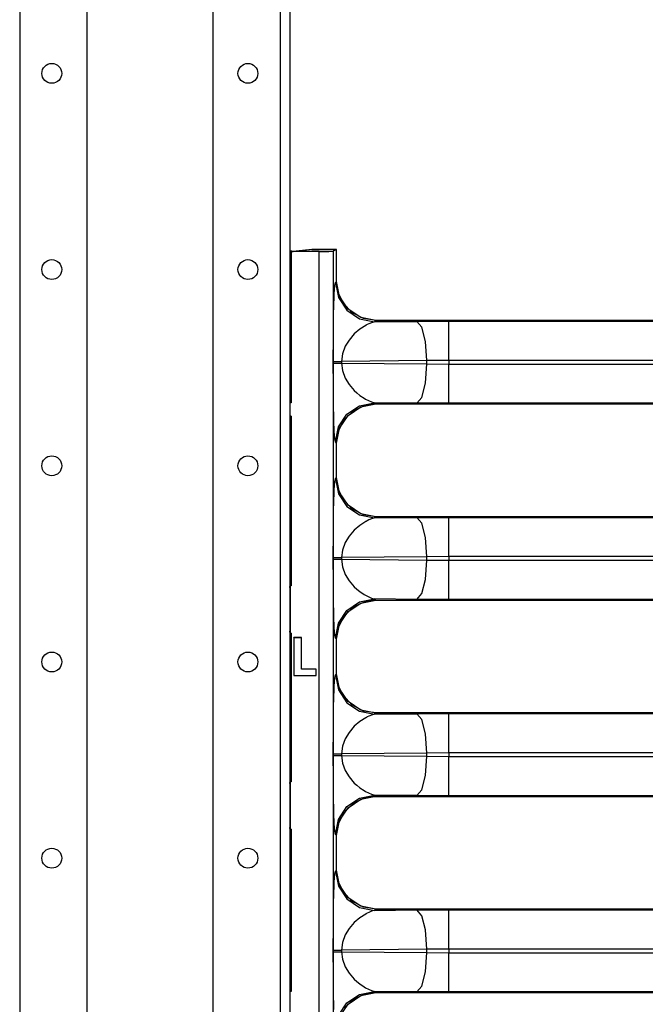
# Model space of a CAD drawing. Extents: x -244 to 39, y -59 to 173.
# Drawn here: x -211 to -205, y 23 to 32 of the extents above; entities that cross this region are included whole.
import ezdxf

# ---------------------------------------------------------------- set-up
doc = ezdxf.new("R2010")
doc.units = 0
doc.header["$MEASUREMENT"] = 0
doc.layers.add('TFR-TRI', color=7, linetype='CONTINUOUS')

msp = doc.modelspace()

# ---------------------------------------------------------------- linework, layer by layer
at = {"layer": 'TFR-TRI', "color": 252, "linetype": 'CONTINUOUS'}
for p, q in [((-210.9995, 94.3499), (-210.9995, 12.6141)), ((-210.3991, 94.3505), (-210.3991, 16.172)), ((-209.2771, 94.3505), (-209.2771, 16.172)), ((-208.6767, 94.3499), (-208.6767, 12.6141)), ((-208.5881, 94.3499), (-208.5881, 12.6141))]:
    msp.add_line(p, q, dxfattribs=at)
at = {"layer": 'TFR-TRI', "color": 3, "linetype": 'CONTINUOUS'}
for p, q in [((-208.3928, 29.7813), (-208.5623, 29.7645)), ((-208.3928, 29.7813), (-208.1824, 29.7813)), ((-208.3892, 29.7809), (-208.3928, 29.7813)), ((-208.3881, 29.7802), (-208.3892, 29.7809)), ((-208.3892, 29.7809), (-208.1828, 29.7809)), ((-208.1828, 29.7809), (-208.1824, 29.7813)), ((-208.1828, 29.7809), (-208.1828, 29.7807)), ((-208.1824, 29.7813), (-208.1824, 29.7807)), ((-208.5709, 29.7652), (-208.5881, 29.7652)), ((-208.5881, 29.7638), (-208.5795, 29.7467)), ((-208.5795, 29.4167), (-208.5795, 29.7467)), ((-208.5795, 29.7467), (-208.5787, 29.7467)), ((-208.5645, 29.7645), (-208.5709, 29.7652)), ((-208.5857, 29.4176), (-208.5881, 29.4176)), ((-208.5857, 29.4176), (-208.5851, 29.4169)), ((-207.8326, 29.1479), (-202.5319, 29.1479)), ((-208.5795, 28.4144), (-208.5795, 29.0581)), ((-208.5795, 27.6669), (-208.5795, 28.2963)), ((-208.5857, 27.6676), (-208.5851, 27.6669)), ((-207.8326, 27.3979), (-202.5319, 27.3979)), ((-208.5795, 26.7828), (-208.5795, 27.308)), ((-208.5835, 26.731), (-208.5881, 26.777)), ((-208.5835, 26.6945), (-208.5881, 26.6938)), ((-208.5835, 26.4496), (-208.5881, 26.4503)), ((-208.5881, 26.3671), (-208.5835, 26.4131)), ((-208.5795, 25.9168), (-208.5795, 26.3598)), ((-208.5857, 25.9176), (-208.5851, 25.9169)), ((-207.8326, 25.6479), (-202.5319, 25.6479)), ((-208.5795, 25.0327), (-208.5795, 25.5582)), ((-208.5835, 24.981), (-208.5881, 25.027)), ((-208.5835, 24.9445), (-208.5881, 24.9438)), ((-208.5835, 24.6996), (-208.5881, 24.7003)), ((-208.5881, 24.6171), (-208.5835, 24.6631)), ((-208.5795, 24.1667), (-208.5795, 24.6098)), ((-208.5857, 24.1676), (-208.5851, 24.1669)), ((-207.8326, 23.8979), (-202.5319, 23.8979)), ((-208.5795, 23.1644), (-208.5795, 23.8081))]:
    msp.add_line(p, q, dxfattribs=at)
at = {"layer": 'TFR-TRI', "color": 30, "linetype": 'CONTINUOUS'}
for p, q in [((-208.3828, 29.7807), (-208.5534, 29.7638)), ((-208.1724, 29.7807), (-208.3828, 29.7807)), ((-208.1724, 29.7807), (-208.2035, 29.7652)), ((-208.1724, 29.497), (-208.1724, 29.7807)), ((-208.1721, 29.7803), (-208.1724, 29.7807)), ((-208.1721, 29.497), (-208.1721, 29.7803)), ((-208.5787, 29.7645), (-208.5609, 29.7645)), ((-208.5787, 29.7645), (-208.5787, 28.4145)), ((-208.5609, 29.7645), (-208.5609, 29.7631)), ((-208.5534, 29.7638), (-208.5609, 29.7645)), ((-208.5534, 29.7638), (-208.5609, 29.7631)), ((-208.3286, 29.7631), (-208.5609, 29.7631)), ((-208.3286, 29.7631), (-208.2416, 29.7637)), ((-208.3286, 15.9184), (-208.3286, 29.7631)), ((-208.2416, 29.7637), (-208.2035, 29.7652)), ((-208.2035, 29.7652), (-208.2035, 15.9163)), ((-208.1925, 29.3874), (-208.1878, 29.4592)), ((-208.1878, 29.4592), (-208.1829, 29.4865)), ((-208.1829, 29.4865), (-208.1724, 29.497)), ((-208.1829, 29.4865), (-208.1562, 29.3528)), ((-208.1458, 29.3631), (-208.1724, 29.497)), ((-208.1721, 29.497), (-208.1724, 29.497)), ((-208.171, 29.4697), (-208.1721, 29.497)), ((-208.1574, 29.3969), (-208.171, 29.4697)), ((-208.5787, 29.4169), (-208.5881, 29.4169)), ((-208.1958, 29.2973), (-208.1942, 29.3451)), ((-208.1942, 29.3451), (-208.1925, 29.3874)), ((-208.1148, 29.3052), (-208.1574, 29.3969)), ((-208.1562, 29.3528), (-208.0803, 29.2393)), ((-208.07, 29.2497), (-208.1458, 29.3631)), ((-208.1984, 29.1853), (-208.1958, 29.2973)), ((-208.0349, 29.2194), (-208.1148, 29.3052)), ((-207.9565, 29.1739), (-208.07, 29.2497)), ((-208.1995, 29.1186), (-208.1984, 29.1853)), ((-208.0803, 29.2393), (-207.9669, 29.1635)), ((-207.9311, 29.1648), (-208.0349, 29.2194)), ((-207.9669, 29.1635), (-207.8331, 29.1367)), ((-207.8226, 29.1472), (-207.9565, 29.1739)), ((-207.8226, 29.1476), (-207.9311, 29.1648)), ((-208.2003, 29.0474), (-208.1995, 29.1186)), ((-207.9637, 29.0712), (-208.014, 29.0286)), ((-207.9125, 29.1044), (-207.9637, 29.0712)), ((-207.9123, 29.1046), (-207.9125, 29.1045)), ((-207.9125, 29.1045), (-207.9125, 29.1044)), ((-207.9121, 29.1047), (-207.9123, 29.1046)), ((-207.9116, 29.105), (-207.9121, 29.1047)), ((-207.9107, 29.1055), (-207.9116, 29.105)), ((-207.9088, 29.1066), (-207.9107, 29.1055)), ((-207.905, 29.1086), (-207.9088, 29.1066)), ((-207.8978, 29.1124), (-207.905, 29.1086)), ((-207.8845, 29.1191), (-207.8978, 29.1124)), ((-207.862, 29.1288), (-207.8845, 29.1191)), ((-207.8331, 29.1367), (-207.862, 29.1288)), ((-207.8226, 29.1472), (-207.8331, 29.1367)), ((-207.8331, 29.1367), (-207.4566, 29.1403)), ((-207.8226, 29.1476), (-207.8226, 29.1472)), ((-202.5219, 29.1476), (-207.8226, 29.1476)), ((-202.5219, 29.1472), (-207.8226, 29.1472)), ((-207.4566, 29.1403), (-207.1719, 29.1416)), ((-207.4122, 29.0896), (-207.4566, 29.1403)), ((-207.3792, 28.9621), (-207.4122, 29.0896)), ((-207.1719, 29.1416), (-202.5168, 29.1416)), ((-207.1719, 29.0907), (-207.1719, 29.1416)), ((-207.1719, 28.9632), (-207.1719, 29.0907)), ((-208.5787, 29.0582), (-208.5881, 29.0582)), ((-208.2008, 28.9717), (-208.2003, 29.0474)), ((-208.014, 29.0286), (-208.0609, 28.9741)), ((-208.2011, 28.8563), (-208.201, 28.919)), ((-208.201, 28.919), (-208.2008, 28.9717)), ((-208.0946, 28.9183), (-208.1188, 28.8507)), ((-208.0609, 28.9741), (-208.0946, 28.9183)), ((-207.366, 28.7905), (-207.3792, 28.9621)), ((-207.1719, 28.7918), (-207.1719, 28.9632)), ((-208.2011, 28.7834), (-208.2011, 28.8563)), ((-208.1188, 28.8507), (-208.1271, 28.7834)), ((-208.2011, 28.7682), (-208.2011, 28.7834)), ((-208.2011, 28.7834), (-208.195, 28.7834)), ((-208.2008, 28.5798), (-208.2011, 28.7682)), ((-208.2011, 28.7682), (-208.195, 28.7682)), ((-208.195, 28.7834), (-208.1795, 28.7834)), ((-208.195, 28.7682), (-208.1795, 28.7682)), ((-208.1795, 28.7834), (-208.156, 28.7834)), ((-208.1795, 28.7682), (-208.156, 28.7682)), ((-208.156, 28.7834), (-208.1271, 28.7834)), ((-208.156, 28.7682), (-208.1271, 28.7682)), ((-207.366, 28.7905), (-208.1271, 28.7834)), ((-208.1271, 28.7834), (-208.1271, 28.7682)), ((-208.1271, 28.7682), (-207.366, 28.761)), ((-208.1271, 28.7682), (-208.1188, 28.7008)), ((-207.3792, 28.5895), (-207.366, 28.761)), ((-207.1719, 28.7918), (-207.366, 28.7905)), ((-207.366, 28.761), (-207.366, 28.7905)), ((-207.366, 28.761), (-207.1719, 28.7597)), ((-202.2892, 28.7918), (-207.1719, 28.7918)), ((-207.1719, 28.7918), (-207.1719, 28.7597)), ((-207.1719, 28.7597), (-202.2892, 28.7597)), ((-207.1719, 28.5883), (-207.1719, 28.7597)), ((-208.1188, 28.7008), (-208.0946, 28.6333)), ((-208.0946, 28.6333), (-208.061, 28.5774)), ((-208.2003, 28.5041), (-208.2008, 28.5798)), ((-208.061, 28.5774), (-208.014, 28.523)), ((-207.4122, 28.4619), (-207.3792, 28.5895)), ((-207.1719, 28.4608), (-207.1719, 28.5883)), ((-208.1995, 28.4329), (-208.2003, 28.5041)), ((-208.014, 28.523), (-207.9918, 28.5027)), ((-207.9918, 28.5027), (-207.9637, 28.4803)), ((-207.9637, 28.4803), (-207.9273, 28.4557)), ((-207.9273, 28.4557), (-207.9126, 28.4471)), ((-207.4566, 28.4112), (-207.4122, 28.4619)), ((-207.1719, 28.4099), (-207.1719, 28.4608)), ((-208.5787, 28.4145), (-208.5881, 28.4145)), ((-208.1984, 28.3662), (-208.1995, 28.4329)), ((-208.0803, 28.3122), (-207.9669, 28.388)), ((-208.07, 28.3018), (-207.9565, 28.3777)), ((-208.0144, 28.3466), (-207.9227, 28.3893)), ((-207.9669, 28.388), (-207.8331, 28.4148)), ((-207.9565, 28.3777), (-207.8226, 28.4043)), ((-207.9227, 28.3893), (-207.8499, 28.4029)), ((-207.9126, 28.4471), (-207.862, 28.4228)), ((-207.862, 28.4228), (-207.8331, 28.4148)), ((-207.8499, 28.4029), (-207.8226, 28.4039)), ((-207.8331, 28.4148), (-207.8226, 28.4043)), ((-207.4566, 28.4112), (-207.8331, 28.4148)), ((-207.8226, 28.4043), (-202.2801, 28.4043)), ((-207.8226, 28.4039), (-207.8226, 28.4043)), ((-207.8226, 28.4039), (-202.2801, 28.4039)), ((-207.1719, 28.4099), (-207.4566, 28.4112)), ((-202.2858, 28.4099), (-207.1719, 28.4099)), ((-208.5787, 28.2964), (-208.5881, 28.2964)), ((-208.5787, 28.2964), (-208.5787, 26.783)), ((-208.1972, 28.3075), (-208.1984, 28.3662)), ((-208.1958, 28.2542), (-208.1972, 28.3075)), ((-208.1562, 28.1987), (-208.0803, 28.3122)), ((-208.1458, 28.1884), (-208.07, 28.3018)), ((-208.1002, 28.2668), (-208.0144, 28.3466)), ((-208.1925, 28.1641), (-208.1958, 28.2542)), ((-208.1829, 28.065), (-208.1562, 28.1987)), ((-208.1548, 28.163), (-208.1002, 28.2668)), ((-208.1902, 28.1227), (-208.1925, 28.1641)), ((-208.1878, 28.0923), (-208.1902, 28.1227)), ((-208.1724, 28.0545), (-208.1458, 28.1884)), ((-208.1721, 28.0545), (-208.1548, 28.163)), ((-208.1829, 28.065), (-208.1878, 28.0923)), ((-208.1724, 28.0545), (-208.1829, 28.065)), ((-208.1724, 27.747), (-208.1724, 28.0545)), ((-208.1721, 28.0545), (-208.1724, 28.0545)), ((-208.1721, 27.747), (-208.1721, 28.0545)), ((-208.5787, 27.6669), (-208.5881, 27.6669)), ((-208.1925, 27.6374), (-208.1878, 27.7092)), ((-208.1878, 27.7092), (-208.1829, 27.7365)), ((-208.1829, 27.7365), (-208.1724, 27.747)), ((-208.1829, 27.7365), (-208.1562, 27.6028)), ((-208.1458, 27.6131), (-208.1724, 27.747)), ((-208.1721, 27.747), (-208.1724, 27.747)), ((-208.171, 27.7197), (-208.1721, 27.747)), ((-208.1574, 27.6469), (-208.171, 27.7197)), ((-208.1958, 27.5473), (-208.1942, 27.5951)), ((-208.1942, 27.5951), (-208.1925, 27.6374)), ((-208.1148, 27.5552), (-208.1574, 27.6469)), ((-208.1562, 27.6028), (-208.0803, 27.4893)), ((-208.07, 27.4997), (-208.1458, 27.6131)), ((-208.1984, 27.4353), (-208.1958, 27.5473)), ((-208.0349, 27.4694), (-208.1148, 27.5552)), ((-208.0803, 27.4893), (-207.9669, 27.4135)), ((-207.9565, 27.4239), (-208.07, 27.4997)), ((-208.1995, 27.3686), (-208.1984, 27.4353)), ((-207.9311, 27.4148), (-208.0349, 27.4694)), ((-207.9669, 27.4135), (-207.8331, 27.3867)), ((-207.8226, 27.3972), (-207.9565, 27.4239)), ((-207.8226, 27.3976), (-207.9311, 27.4148)), ((-208.2003, 27.2974), (-208.1995, 27.3686)), ((-207.9637, 27.3212), (-208.014, 27.2786)), ((-207.9125, 27.3544), (-207.9637, 27.3212)), ((-207.9123, 27.3546), (-207.9125, 27.3545)), ((-207.9125, 27.3545), (-207.9125, 27.3544)), ((-207.9121, 27.3547), (-207.9123, 27.3546)), ((-207.9116, 27.355), (-207.9121, 27.3547)), ((-207.9107, 27.3555), (-207.9116, 27.355)), ((-207.9088, 27.3566), (-207.9107, 27.3555)), ((-207.905, 27.3586), (-207.9088, 27.3566)), ((-207.8978, 27.3624), (-207.905, 27.3586)), ((-207.8845, 27.3691), (-207.8978, 27.3624)), ((-207.862, 27.3788), (-207.8845, 27.3691)), ((-207.8331, 27.3867), (-207.862, 27.3788)), ((-207.8226, 27.3972), (-207.8331, 27.3867)), ((-207.8331, 27.3867), (-207.4566, 27.3903)), ((-207.8226, 27.3976), (-207.8226, 27.3972)), ((-202.5219, 27.3976), (-207.8226, 27.3976)), ((-202.5219, 27.3972), (-207.8226, 27.3972)), ((-207.4566, 27.3903), (-207.1719, 27.3916)), ((-207.4122, 27.3396), (-207.4566, 27.3903)), ((-207.3792, 27.2121), (-207.4122, 27.3396)), ((-207.1719, 27.3916), (-202.5168, 27.3916)), ((-207.1719, 27.3407), (-207.1719, 27.3916)), ((-207.1719, 27.2132), (-207.1719, 27.3407)), ((-208.5787, 27.3082), (-208.5881, 27.3082)), ((-208.2008, 27.2217), (-208.2003, 27.2974)), ((-208.014, 27.2786), (-208.0609, 27.2241)), ((-208.2011, 27.1063), (-208.201, 27.169)), ((-208.201, 27.169), (-208.2008, 27.2217)), ((-208.0946, 27.1683), (-208.1188, 27.1007)), ((-208.0609, 27.2241), (-208.0946, 27.1683)), ((-207.366, 27.0405), (-207.3792, 27.2121)), ((-207.1719, 27.0418), (-207.1719, 27.2132)), ((-208.2011, 27.0334), (-208.2011, 27.1063)), ((-208.1188, 27.1007), (-208.1271, 27.0334)), ((-208.2011, 27.0182), (-208.2011, 27.0334)), ((-208.2011, 27.0334), (-208.195, 27.0334)), ((-208.2008, 26.8298), (-208.2011, 27.0182)), ((-208.2011, 27.0182), (-208.195, 27.0182)), ((-208.195, 27.0334), (-208.1795, 27.0334)), ((-208.195, 27.0182), (-208.1795, 27.0182)), ((-208.1795, 27.0334), (-208.156, 27.0334)), ((-208.1795, 27.0182), (-208.156, 27.0182)), ((-208.156, 27.0334), (-208.1271, 27.0334)), ((-208.156, 27.0182), (-208.1271, 27.0182)), ((-207.366, 27.0405), (-208.1271, 27.0334)), ((-208.1271, 27.0334), (-208.1271, 27.0182)), ((-208.1271, 27.0182), (-207.366, 27.011)), ((-208.1271, 27.0182), (-208.1188, 26.9508)), ((-207.3792, 26.8395), (-207.366, 27.011)), ((-207.1719, 27.0418), (-207.366, 27.0405)), ((-207.366, 27.011), (-207.366, 27.0405)), ((-207.366, 27.011), (-207.1719, 27.0097)), ((-202.2892, 27.0418), (-207.1719, 27.0418)), ((-207.1719, 27.0418), (-207.1719, 27.0097)), ((-207.1719, 27.0097), (-202.2892, 27.0097)), ((-207.1719, 26.8383), (-207.1719, 27.0097)), ((-208.1188, 26.9508), (-208.0946, 26.8833)), ((-208.0946, 26.8833), (-208.061, 26.8274)), ((-208.2003, 26.7541), (-208.2008, 26.8298)), ((-208.061, 26.8274), (-208.014, 26.773)), ((-207.4122, 26.7119), (-207.3792, 26.8395)), ((-207.1719, 26.7108), (-207.1719, 26.8383)), ((-208.5787, 26.783), (-208.5835, 26.7822)), ((-208.5835, 26.3607), (-208.5835, 26.7822)), ((-208.1995, 26.6829), (-208.2003, 26.7541)), ((-208.014, 26.773), (-207.9918, 26.7527)), ((-207.9918, 26.7527), (-207.9637, 26.7303)), ((-207.9637, 26.7303), (-207.9273, 26.7057)), ((-207.9273, 26.7057), (-207.9126, 26.6971)), ((-207.4566, 26.6612), (-207.4122, 26.7119)), ((-207.1719, 26.6599), (-207.1719, 26.7108)), ((-208.1984, 26.6162), (-208.1995, 26.6829)), ((-208.1972, 26.5575), (-208.1984, 26.6162)), ((-208.0803, 26.5622), (-207.9669, 26.638)), ((-208.07, 26.5518), (-207.9565, 26.6277)), ((-208.0144, 26.5966), (-207.9227, 26.6393)), ((-207.9669, 26.638), (-207.8331, 26.6648)), ((-207.9565, 26.6277), (-207.8226, 26.6543)), ((-207.9227, 26.6393), (-207.8499, 26.6529)), ((-207.9126, 26.6971), (-207.862, 26.6728)), ((-207.862, 26.6728), (-207.8331, 26.6648)), ((-207.8499, 26.6529), (-207.8226, 26.6539)), ((-207.8331, 26.6648), (-207.8226, 26.6543)), ((-207.4566, 26.6612), (-207.8331, 26.6648)), ((-207.8226, 26.6543), (-202.2801, 26.6543)), ((-207.8226, 26.6539), (-207.8226, 26.6543)), ((-207.8226, 26.6539), (-202.2801, 26.6539)), ((-207.1719, 26.6599), (-207.4566, 26.6612)), ((-202.2858, 26.6599), (-207.1719, 26.6599)), ((-208.1958, 26.5042), (-208.1972, 26.5575)), ((-208.1562, 26.4487), (-208.0803, 26.5622)), ((-208.1458, 26.4384), (-208.07, 26.5518)), ((-208.1002, 26.5168), (-208.0144, 26.5966)), ((-208.1925, 26.4141), (-208.1958, 26.5042)), ((-208.1829, 26.315), (-208.1562, 26.4487)), ((-208.1724, 26.3045), (-208.1458, 26.4384)), ((-208.1548, 26.413), (-208.1002, 26.5168)), ((-208.5787, 26.3598), (-208.5835, 26.3607)), ((-208.5787, 26.3598), (-208.5787, 25.033)), ((-208.1902, 26.3727), (-208.1925, 26.4141)), ((-208.1878, 26.3423), (-208.1902, 26.3727)), ((-208.1721, 26.3045), (-208.1548, 26.413)), ((-208.5537, 26.3194), (-208.5537, 25.9821)), ((-208.485, 26.3194), (-208.5537, 26.3194)), ((-208.5533, 26.3191), (-208.5537, 26.3194)), ((-208.4853, 26.3191), (-208.5533, 26.3191)), ((-208.5533, 26.3191), (-208.5533, 25.9824)), ((-208.4853, 26.3191), (-208.485, 26.3194)), ((-208.4853, 26.039), (-208.4853, 26.3191)), ((-208.485, 26.0394), (-208.485, 26.3194)), ((-208.1829, 26.315), (-208.1878, 26.3423)), ((-208.1724, 26.3045), (-208.1829, 26.315)), ((-208.1724, 25.997), (-208.1724, 26.3045)), ((-208.1721, 26.3045), (-208.1724, 26.3045)), ((-208.1721, 25.997), (-208.1721, 26.3045)), ((-208.4853, 26.039), (-208.485, 26.0394)), ((-208.354, 26.039), (-208.4853, 26.039)), ((-208.3537, 26.0394), (-208.485, 26.0394)), ((-208.354, 26.039), (-208.3537, 26.0394)), ((-208.354, 25.9824), (-208.354, 26.039)), ((-208.3537, 25.9821), (-208.3537, 26.0394)), ((-208.1829, 25.9865), (-208.1724, 25.997)), ((-208.1458, 25.8631), (-208.1724, 25.997)), ((-208.1721, 25.997), (-208.1724, 25.997)), ((-208.171, 25.9697), (-208.1721, 25.997)), ((-208.5787, 25.9169), (-208.5881, 25.9169)), ((-208.5533, 25.9824), (-208.5537, 25.9821)), ((-208.5537, 25.9821), (-208.3537, 25.9821)), ((-208.5533, 25.9824), (-208.354, 25.9824)), ((-208.354, 25.9824), (-208.3537, 25.9821)), ((-208.1925, 25.8874), (-208.1878, 25.9592)), ((-208.1878, 25.9592), (-208.1829, 25.9865)), ((-208.1829, 25.9865), (-208.1562, 25.8528)), ((-208.1574, 25.8969), (-208.171, 25.9697)), ((-208.1958, 25.7973), (-208.1942, 25.8451)), ((-208.1942, 25.8451), (-208.1925, 25.8874)), ((-208.1148, 25.8052), (-208.1574, 25.8969)), ((-208.1562, 25.8528), (-208.0803, 25.7393)), ((-208.07, 25.7497), (-208.1458, 25.8631)), ((-208.1984, 25.6853), (-208.1958, 25.7973)), ((-208.0349, 25.7194), (-208.1148, 25.8052)), ((-208.0803, 25.7393), (-207.9669, 25.6635)), ((-207.9565, 25.6739), (-208.07, 25.7497)), ((-208.1995, 25.6186), (-208.1984, 25.6853)), ((-207.9311, 25.6648), (-208.0349, 25.7194)), ((-207.9669, 25.6635), (-207.8331, 25.6367)), ((-207.8226, 25.6472), (-207.9565, 25.6739)), ((-207.8226, 25.6476), (-207.9311, 25.6648)), ((-207.8226, 25.6472), (-207.8331, 25.6367)), ((-202.5219, 25.6476), (-207.8226, 25.6476)), ((-207.8226, 25.6472), (-207.8226, 25.6476)), ((-202.5219, 25.6472), (-207.8226, 25.6472)), ((-208.5787, 25.5582), (-208.5881, 25.5582)), ((-208.2003, 25.5474), (-208.1995, 25.6186)), ((-207.9637, 25.5712), (-208.014, 25.5286)), ((-207.9125, 25.6044), (-207.9637, 25.5712)), ((-207.9123, 25.6046), (-207.9125, 25.6045)), ((-207.9125, 25.6045), (-207.9125, 25.6044)), ((-207.9121, 25.6047), (-207.9123, 25.6046)), ((-207.9116, 25.605), (-207.9121, 25.6047)), ((-207.9107, 25.6055), (-207.9116, 25.605)), ((-207.9088, 25.6066), (-207.9107, 25.6055)), ((-207.905, 25.6086), (-207.9088, 25.6066)), ((-207.8978, 25.6124), (-207.905, 25.6086)), ((-207.8845, 25.6191), (-207.8978, 25.6124)), ((-207.862, 25.6288), (-207.8845, 25.6191)), ((-207.8331, 25.6367), (-207.862, 25.6288)), ((-207.8331, 25.6367), (-207.4566, 25.6403)), ((-207.4566, 25.6403), (-207.1719, 25.6416)), ((-207.4122, 25.5896), (-207.4566, 25.6403)), ((-207.3792, 25.4621), (-207.4122, 25.5896)), ((-207.1719, 25.6416), (-202.5168, 25.6416)), ((-207.1719, 25.5907), (-207.1719, 25.6416)), ((-207.1719, 25.4632), (-207.1719, 25.5907)), ((-208.201, 25.419), (-208.2008, 25.4717)), ((-208.2008, 25.4717), (-208.2003, 25.5474)), ((-208.0609, 25.4741), (-208.0946, 25.4183)), ((-208.014, 25.5286), (-208.0609, 25.4741)), ((-208.2011, 25.3563), (-208.201, 25.419)), ((-208.0946, 25.4183), (-208.1188, 25.3507)), ((-207.366, 25.2905), (-207.3792, 25.4621)), ((-207.1719, 25.2918), (-207.1719, 25.4632)), ((-208.2011, 25.2834), (-208.2011, 25.3563)), ((-208.1188, 25.3507), (-208.1271, 25.2834)), ((-208.2011, 25.2682), (-208.2011, 25.2834)), ((-208.2011, 25.2834), (-208.195, 25.2834)), ((-208.2008, 25.0798), (-208.2011, 25.2682)), ((-208.2011, 25.2682), (-208.195, 25.2682)), ((-208.195, 25.2834), (-208.1795, 25.2834)), ((-208.195, 25.2682), (-208.1795, 25.2682)), ((-208.1795, 25.2834), (-208.156, 25.2834)), ((-208.1795, 25.2682), (-208.156, 25.2682)), ((-208.156, 25.2834), (-208.1271, 25.2834)), ((-208.156, 25.2682), (-208.1271, 25.2682)), ((-207.366, 25.2905), (-208.1271, 25.2834)), ((-208.1271, 25.2834), (-208.1271, 25.2682)), ((-208.1271, 25.2682), (-207.366, 25.261)), ((-208.1271, 25.2682), (-208.1188, 25.2008)), ((-207.3792, 25.0895), (-207.366, 25.261)), ((-207.1719, 25.2918), (-207.366, 25.2905)), ((-207.366, 25.261), (-207.366, 25.2905)), ((-207.366, 25.261), (-207.1719, 25.2597)), ((-202.2892, 25.2918), (-207.1719, 25.2918)), ((-207.1719, 25.2918), (-207.1719, 25.2597)), ((-207.1719, 25.2597), (-202.2892, 25.2597)), ((-207.1719, 25.0883), (-207.1719, 25.2597)), ((-208.1188, 25.2008), (-208.0946, 25.1333)), ((-208.0946, 25.1333), (-208.061, 25.0774)), ((-208.5787, 25.033), (-208.5835, 25.0322)), ((-208.5835, 24.6107), (-208.5835, 25.0322)), ((-208.2003, 25.0041), (-208.2008, 25.0798)), ((-208.061, 25.0774), (-208.014, 25.023)), ((-207.4122, 24.9619), (-207.3792, 25.0895)), ((-207.1719, 24.9608), (-207.1719, 25.0883)), ((-208.1995, 24.9329), (-208.2003, 25.0041)), ((-208.014, 25.023), (-207.9918, 25.0027)), ((-207.9918, 25.0027), (-207.9637, 24.9803)), ((-207.9637, 24.9803), (-207.9273, 24.9557)), ((-207.9273, 24.9557), (-207.9126, 24.9471)), ((-207.9126, 24.9471), (-207.862, 24.9228)), ((-207.4566, 24.9112), (-207.4122, 24.9619)), ((-207.1719, 24.9099), (-207.1719, 24.9608)), ((-208.1984, 24.8662), (-208.1995, 24.9329)), ((-208.1972, 24.8075), (-208.1984, 24.8662)), ((-208.0803, 24.8122), (-207.9669, 24.888)), ((-208.07, 24.8018), (-207.9565, 24.8777)), ((-208.0144, 24.8466), (-207.9227, 24.8893)), ((-207.9669, 24.888), (-207.8331, 24.9148)), ((-207.9565, 24.8777), (-207.8226, 24.9043)), ((-207.9227, 24.8893), (-207.8499, 24.9029)), ((-207.862, 24.9228), (-207.8331, 24.9148)), ((-207.8499, 24.9029), (-207.8226, 24.9039)), ((-207.8331, 24.9148), (-207.8226, 24.9043)), ((-207.4566, 24.9112), (-207.8331, 24.9148)), ((-207.8226, 24.9043), (-202.2801, 24.9043)), ((-207.8226, 24.9043), (-207.8226, 24.9039)), ((-207.8226, 24.9039), (-202.2801, 24.9039)), ((-207.1719, 24.9099), (-207.4566, 24.9112)), ((-202.2858, 24.9099), (-207.1719, 24.9099)), ((-208.1958, 24.7542), (-208.1972, 24.8075)), ((-208.1562, 24.6987), (-208.0803, 24.8122)), ((-208.1548, 24.663), (-208.1002, 24.7668)), ((-208.1458, 24.6884), (-208.07, 24.8018)), ((-208.1002, 24.7668), (-208.0144, 24.8466)), ((-208.1925, 24.6641), (-208.1958, 24.7542)), ((-208.1829, 24.565), (-208.1562, 24.6987)), ((-208.1724, 24.5545), (-208.1458, 24.6884)), ((-208.5787, 24.6098), (-208.5835, 24.6107)), ((-208.5787, 24.6098), (-208.5787, 23.1645)), ((-208.1902, 24.6227), (-208.1925, 24.6641)), ((-208.1878, 24.5923), (-208.1902, 24.6227)), ((-208.1829, 24.565), (-208.1878, 24.5923)), ((-208.1721, 24.5545), (-208.1548, 24.663)), ((-208.1724, 24.5545), (-208.1829, 24.565)), ((-208.1724, 24.247), (-208.1724, 24.5545)), ((-208.1724, 24.5545), (-208.1721, 24.5545)), ((-208.1721, 24.247), (-208.1721, 24.5545)), ((-208.1829, 24.2365), (-208.1724, 24.247)), ((-208.1458, 24.1131), (-208.1724, 24.247)), ((-208.1724, 24.247), (-208.1721, 24.247)), ((-208.171, 24.2197), (-208.1721, 24.247)), ((-208.5787, 24.1669), (-208.5881, 24.1669)), ((-208.1925, 24.1374), (-208.1878, 24.2092)), ((-208.1878, 24.2092), (-208.1829, 24.2365)), ((-208.1829, 24.2365), (-208.1562, 24.1028)), ((-208.1574, 24.1469), (-208.171, 24.2197)), ((-208.1958, 24.0473), (-208.1942, 24.0951)), ((-208.1942, 24.0951), (-208.1925, 24.1374)), ((-208.1148, 24.0552), (-208.1574, 24.1469)), ((-208.1562, 24.1028), (-208.0803, 23.9893)), ((-208.07, 23.9997), (-208.1458, 24.1131)), ((-208.1984, 23.9353), (-208.1958, 24.0473)), ((-208.0349, 23.9694), (-208.1148, 24.0552)), ((-208.0803, 23.9893), (-207.9669, 23.9135)), ((-207.9565, 23.9239), (-208.07, 23.9997)), ((-208.1995, 23.8686), (-208.1984, 23.9353)), ((-207.9311, 23.9148), (-208.0349, 23.9694)), ((-207.9669, 23.9135), (-207.8331, 23.8867)), ((-207.8226, 23.8972), (-207.9565, 23.9239)), ((-207.8226, 23.8976), (-207.9311, 23.9148)), ((-207.8226, 23.8972), (-207.8331, 23.8867)), ((-207.8331, 23.8867), (-207.4566, 23.8903)), ((-202.5219, 23.8976), (-207.8226, 23.8976)), ((-207.8226, 23.8972), (-207.8226, 23.8976)), ((-202.5219, 23.8972), (-207.8226, 23.8972)), ((-207.4566, 23.8903), (-207.1719, 23.8916)), ((-207.4122, 23.8396), (-207.4566, 23.8903)), ((-207.1719, 23.8916), (-202.5168, 23.8916)), ((-207.1719, 23.8407), (-207.1719, 23.8916)), ((-208.5787, 23.8082), (-208.5881, 23.8082)), ((-208.2003, 23.7974), (-208.1995, 23.8686)), ((-207.9637, 23.8212), (-208.014, 23.7786)), ((-207.9125, 23.8544), (-207.9637, 23.8212)), ((-207.9123, 23.8546), (-207.9125, 23.8545)), ((-207.9125, 23.8545), (-207.9125, 23.8544)), ((-207.9121, 23.8547), (-207.9123, 23.8546)), ((-207.9116, 23.855), (-207.9121, 23.8547)), ((-207.9107, 23.8555), (-207.9116, 23.855)), ((-207.9088, 23.8566), (-207.9107, 23.8555)), ((-207.905, 23.8586), (-207.9088, 23.8566)), ((-207.8978, 23.8624), (-207.905, 23.8586)), ((-207.8845, 23.8691), (-207.8978, 23.8624)), ((-207.862, 23.8788), (-207.8845, 23.8691)), ((-207.8331, 23.8867), (-207.862, 23.8788)), ((-207.3792, 23.7121), (-207.4122, 23.8396)), ((-207.1719, 23.7132), (-207.1719, 23.8407)), ((-208.201, 23.669), (-208.2008, 23.7217)), ((-208.2008, 23.7217), (-208.2003, 23.7974)), ((-208.0609, 23.7241), (-208.0946, 23.6683)), ((-208.014, 23.7786), (-208.0609, 23.7241)), ((-207.366, 23.5405), (-207.3792, 23.7121)), ((-207.1719, 23.5418), (-207.1719, 23.7132)), ((-208.2011, 23.6063), (-208.201, 23.669)), ((-208.0946, 23.6683), (-208.1188, 23.6007)), ((-208.2011, 23.5334), (-208.2011, 23.6063)), ((-208.1188, 23.6007), (-208.1271, 23.5334)), ((-207.366, 23.5405), (-208.1271, 23.5334)), ((-207.1719, 23.5418), (-207.366, 23.5405)), ((-207.366, 23.511), (-207.366, 23.5405)), ((-202.2892, 23.5418), (-207.1719, 23.5418)), ((-207.1719, 23.5418), (-207.1719, 23.5097)), ((-208.2011, 23.5182), (-208.2011, 23.5334)), ((-208.2011, 23.5334), (-208.195, 23.5334)), ((-208.2008, 23.3298), (-208.2011, 23.5182)), ((-208.2011, 23.5182), (-208.195, 23.5182)), ((-208.195, 23.5334), (-208.1795, 23.5334)), ((-208.195, 23.5182), (-208.1795, 23.5182)), ((-208.1795, 23.5334), (-208.156, 23.5334)), ((-208.1795, 23.5182), (-208.156, 23.5182)), ((-208.156, 23.5334), (-208.1271, 23.5334)), ((-208.156, 23.5182), (-208.1271, 23.5182)), ((-208.1271, 23.5334), (-208.1271, 23.5182)), ((-208.1271, 23.5182), (-207.366, 23.511)), ((-208.1271, 23.5182), (-208.1188, 23.4508)), ((-208.1188, 23.4508), (-208.0946, 23.3833)), ((-207.3792, 23.3395), (-207.366, 23.511)), ((-207.366, 23.511), (-207.1719, 23.5097)), ((-207.1719, 23.5097), (-202.2892, 23.5097)), ((-207.1719, 23.3383), (-207.1719, 23.5097)), ((-208.0946, 23.3833), (-208.061, 23.3274)), ((-208.2003, 23.2541), (-208.2008, 23.3298)), ((-208.061, 23.3274), (-208.014, 23.273)), ((-208.014, 23.273), (-207.9918, 23.2527)), ((-207.4122, 23.2119), (-207.3792, 23.3395)), ((-207.1719, 23.2108), (-207.1719, 23.3383)), ((-208.1995, 23.1829), (-208.2003, 23.2541)), ((-207.9918, 23.2527), (-207.9637, 23.2303)), ((-207.9637, 23.2303), (-207.9273, 23.2057)), ((-207.9273, 23.2057), (-207.9126, 23.1971)), ((-207.9126, 23.1971), (-207.862, 23.1728)), ((-207.4566, 23.1612), (-207.4122, 23.2119)), ((-207.1719, 23.1599), (-207.1719, 23.2108)), ((-208.5787, 23.1645), (-208.5881, 23.1645)), ((-208.1984, 23.1162), (-208.1995, 23.1829)), ((-208.1972, 23.0575), (-208.1984, 23.1162)), ((-208.0803, 23.0622), (-207.9669, 23.138)), ((-208.07, 23.0518), (-207.9565, 23.1277)), ((-208.0144, 23.0966), (-207.9227, 23.1393)), ((-207.9669, 23.138), (-207.8331, 23.1648)), ((-207.9565, 23.1277), (-207.8226, 23.1543)), ((-207.9227, 23.1393), (-207.8499, 23.1529)), ((-207.862, 23.1728), (-207.8331, 23.1648)), ((-207.8499, 23.1529), (-207.8226, 23.1539)), ((-207.8331, 23.1648), (-207.8226, 23.1543)), ((-207.4566, 23.1612), (-207.8331, 23.1648)), ((-207.8226, 23.1543), (-202.2801, 23.1543)), ((-207.8226, 23.1543), (-207.8226, 23.1539)), ((-207.8226, 23.1539), (-202.2801, 23.1539)), ((-207.1719, 23.1599), (-207.4566, 23.1612)), ((-202.2858, 23.1599), (-207.1719, 23.1599)), ((-208.1958, 23.0042), (-208.1972, 23.0575)), ((-208.1562, 22.9487), (-208.0803, 23.0622)), ((-208.1458, 22.9384), (-208.07, 23.0518)), ((-208.1002, 23.0168), (-208.0144, 23.0966))]:
    msp.add_line(p, q, dxfattribs=at)
at = {"layer": 'TFR-TRI', "color": 252, "linetype": 'CONTINUOUS'}
for centre in [(-210.7131, 31.3524), (-208.9631, 31.3524), (-210.7131, 29.6024), (-208.9631, 29.6024), (-210.7131, 27.8524), (-208.9631, 27.8524), (-210.7131, 26.1024), (-208.9631, 26.1024), (-210.7131, 24.3524), (-208.9631, 24.3524)]:
    msp.add_circle(centre, 0.0886, dxfattribs=at)

doc.saveas('drawing.dxf')
